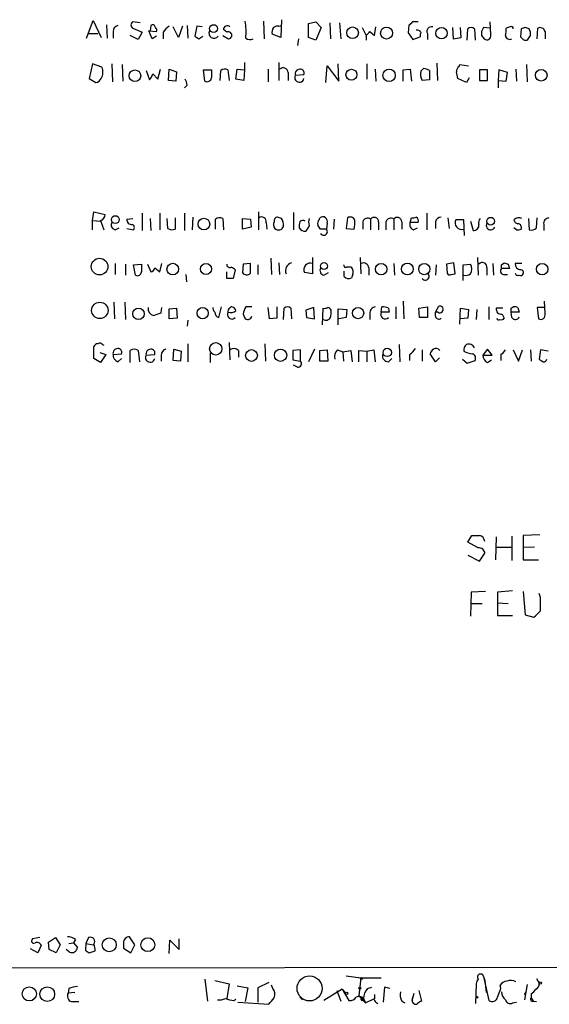
# Model space of a CAD drawing. Extents: x 9 to 1027, y 14 to 823.
# Drawn here: x 836 to 904, y 14 to 140 of the extents above; entities that cross this region are included whole.
import ezdxf

# ---------------------------------------------------------------- set-up
doc = ezdxf.new("R2010")
doc.units = 0
doc.header["$MEASUREMENT"] = 0
doc.layers.add('MAIN', color=5, linetype='CONTINUOUS')

msp = doc.modelspace()

# ---------------------------------------------------------------- linework, layer by layer
at = {"layer": 'MAIN'}
for p, q in [((844.7193, 137.922), (845.566, 140.208)), ((845.566, 140.208), (846.582, 138.0066)), ((869.696, 140.2926), (869.6113, 138.0066)), ((847.2593, 139.6153), (847.344, 137.922)), ((851.5773, 139.8693), (850.646, 140.0386)), ((850.646, 139.192), (851.8313, 138.684)), ((852.932, 139.5306), (852.8473, 138.8533)), ((856.488, 138.0066), (855.8107, 139.3613)), ((856.996, 139.446), (856.488, 138.0066)), ((857.5887, 139.5306), (857.6733, 137.922)), ((858.8587, 139.446), (858.6047, 138.176)), ((859.536, 139.3613), (858.8587, 139.446)), ((862.6687, 138.684), (862.2453, 139.0226)), ((867.41, 140.1233), (867.4947, 137.8373)), ((869.3573, 139.446), (869.696, 139.5306)), ((873.1673, 139.7846), (874.0987, 140.0386)), ((873.1673, 138.0066), (873.1673, 139.7846)), ((874.0987, 140.0386), (874.776, 139.2766)), ((874.776, 139.2766), (874.0987, 137.668)), ((875.8767, 139.8693), (875.9613, 137.8373)), ((877.1467, 139.8693), (877.316, 137.8373)), ((881.634, 138.2606), (881.8033, 139.3613)), ((886.0367, 139.6153), (885.952, 138.5993)), ((887.222, 140.0386), (886.46, 140.0386)), ((891.6247, 139.2766), (891.7093, 137.8373)), ((892.7253, 138.0066), (892.6407, 139.2766)), ((893.4873, 137.668), (893.572, 139.1073)), ((894.4187, 139.1073), (894.5033, 137.668)), ((896.4507, 139.192), (895.604, 139.2766)), ((896.5353, 138.3453), (896.4507, 140.0386)), ((898.9907, 139.3613), (898.4827, 139.192)), ((900.43, 139.1073), (900.3453, 138.0913)), ((900.938, 139.2766), (900.43, 139.1073)), ((902.462, 137.8373), (902.5467, 139.192)), ((844.8887, 138.5146), (846.1587, 138.5146)), ((848.106, 138.7686), (848.106, 137.922)), ((851.3233, 137.7526), (850.3073, 138.2606)), ((851.8313, 138.684), (851.3233, 137.7526)), ((853.1013, 137.8373), (852.678, 138.8533)), ((852.678, 138.8533), (853.694, 138.7686)), ((853.694, 138.176), (853.1013, 137.8373)), ((854.5407, 138.684), (854.5407, 137.8373)), ((859.1127, 137.8373), (859.6207, 138.176)), ((862.1607, 138.2606), (862.9227, 137.8373)), ((869.6113, 138.0066), (868.5107, 138.43)), ((871.8973, 137.8373), (871.728, 136.9906)), ((874.0987, 137.668), (873.1673, 138.0066)), ((880.5333, 138.2606), (880.5333, 137.668)), ((881.0413, 138.7686), (881.634, 138.2606)), ((885.952, 138.5993), (886.5447, 137.7526)), ((886.5447, 137.7526), (887.476, 138.0913)), ((888.4073, 138.5146), (888.4073, 137.7526)), ((891.7093, 137.8373), (892.7253, 138.0066)), ((895.35, 138.2606), (895.6887, 137.8373)), ((903.478, 138.7686), (903.478, 137.8373)), ((845.4813, 134.62), (845.058, 132.7573)), ((846.6667, 134.1966), (845.4813, 134.62)), ((847.9367, 134.62), (848.0213, 132.334)), ((849.2913, 134.5353), (849.376, 132.4186)), ((853.8633, 132.6726), (854.202, 133.9426)), ((855.218, 132.5033), (855.3027, 133.9426)), ((855.3027, 133.9426), (856.234, 133.604)), ((859.8747, 132.4186), (859.7053, 133.858)), ((859.7053, 133.858), (860.7213, 133.858)), ((862.838, 133.858), (863.0073, 132.5033)), ((863.854, 132.6726), (864.0233, 133.9426)), ((864.0233, 133.9426), (864.9547, 133.858)), ((864.9547, 133.858), (864.87, 132.5033)), ((864.9547, 134.7893), (864.9547, 133.858)), ((868.0027, 133.9426), (868.0027, 132.334)), ((869.3573, 134.7893), (869.3573, 132.5033)), ((875.3687, 132.2493), (875.538, 134.366)), ((875.538, 134.366), (877.062, 132.4186)), ((877.062, 132.4186), (876.9773, 134.62)), ((880.618, 134.62), (880.618, 132.6726)), ((881.7187, 133.9426), (881.8033, 132.4186)), ((885.2747, 133.858), (886.206, 133.9426)), ((885.2747, 132.4186), (885.2747, 133.858)), ((886.206, 133.9426), (886.3753, 132.4186)), ((887.5607, 133.6886), (887.8993, 134.0273)), ((889.5927, 134.7046), (889.6773, 132.5033)), ((892.4713, 134.2813), (892.556, 134.5353)), ((892.556, 134.5353), (893.6567, 134.366)), ((896.112, 133.858), (895.096, 133.858)), ((895.096, 133.858), (895.096, 132.5033)), ((896.112, 132.5033), (896.112, 133.858)), ((897.5513, 133.858), (897.4667, 132.5033)), ((898.652, 133.5193), (897.5513, 133.858)), ((899.7527, 133.9426), (899.8373, 132.4186)), ((901.1073, 134.5353), (901.192, 132.334)), ((845.058, 132.7573), (845.9047, 132.2493)), ((852.3393, 133.7733), (852.7627, 132.588)), ((853.186, 133.35), (853.8633, 132.6726)), ((856.234, 133.604), (856.1493, 132.4186)), ((861.822, 132.5033), (861.9067, 133.7733)), ((864.87, 132.5033), (863.854, 132.6726)), ((870.5427, 133.5193), (870.5427, 132.5033)), ((871.474, 133.1806), (872.5747, 133.2653)), ((888.6613, 132.588), (887.73, 132.5033)), ((888.6613, 133.7733), (888.6613, 132.588)), ((893.4027, 132.2493), (892.302, 132.7573)), ((893.7413, 132.842), (893.4027, 132.2493)), ((898.4827, 132.4186), (898.652, 133.5193)), ((856.1493, 132.4186), (855.218, 132.5033)), ((857.5887, 131.9106), (857.25, 131.572)), ((895.096, 132.5033), (896.112, 132.5033)), ((897.4667, 132.5033), (897.4667, 131.572)), ((897.4667, 132.5033), (898.4827, 132.4186)), ((845.4813, 114.554), (845.6507, 115.6546)), ((845.6507, 115.6546), (847.09, 115.316)), ((851.8313, 115.4853), (851.8313, 113.284)), ((854.1173, 115.4853), (854.1173, 113.3686)), ((856.0647, 114.8926), (856.0647, 113.4533)), ((857.25, 115.4853), (857.25, 113.284)), ((858.3507, 114.9773), (858.266, 113.3686)), ((866.7327, 115.6546), (866.7327, 113.3686)), ((869.696, 114.808), (869.188, 114.9773)), ((871.22, 115.57), (871.22, 113.3686)), ((874.522, 114.6386), (874.6067, 114.8926)), ((878.1627, 114.8926), (877.9933, 113.538)), ((886.206, 114.3), (886.3753, 114.8926)), ((888.3227, 115.4853), (888.3227, 113.3686)), ((891.032, 114.8926), (891.2013, 113.538)), ((902.3773, 113.6226), (902.462, 114.8926)), ((845.4813, 114.554), (846.4973, 114.4693)), ((845.4813, 113.3686), (845.4813, 114.554)), ((846.4973, 114.554), (846.9207, 113.3686)), ((848.36, 113.3686), (848.868, 113.6226)), ((849.884, 114.7233), (850.646, 114.808)), ((852.8473, 114.808), (852.932, 113.284)), ((855.1333, 113.538), (855.0487, 114.808)), ((861.2293, 113.4533), (861.2293, 114.7233)), ((862.1607, 114.808), (862.2453, 113.3686)), ((864.7007, 114.808), (865.7167, 114.7233)), ((864.7007, 113.4533), (864.7007, 114.808)), ((865.8013, 113.7073), (864.7007, 113.4533)), ((865.7167, 114.7233), (865.8013, 113.7073)), ((867.7487, 114.3), (867.8333, 113.4533)), ((873.252, 113.8766), (872.8287, 113.1993)), ((875.538, 114.2153), (875.4533, 113.4533)), ((876.4693, 114.7233), (876.3847, 113.4533)), ((880.11, 114.3846), (880.11, 113.4533)), ((881.126, 114.7233), (881.126, 113.3686)), ((882.142, 114.3846), (882.142, 113.3686)), ((883.0733, 114.3846), (883.0733, 113.3686)), ((884.0893, 114.7233), (884.0893, 113.3686)), ((885.1053, 114.3846), (885.1053, 113.4533)), ((887.222, 114.3), (886.206, 114.3)), ((886.6293, 113.3686), (887.1373, 113.6226)), ((889.4233, 114.3846), (889.4233, 113.538)), ((893.064, 114.6386), (892.048, 114.6386)), ((893.1487, 112.6066), (893.064, 114.6386)), ((893.9107, 114.4693), (894.2493, 113.284)), ((899.8373, 113.3686), (899.4987, 113.6226)), ((901.3613, 114.808), (901.446, 113.3686)), ((903.3087, 114.046), (903.3087, 113.284)), ((849.884, 113.538), (850.7307, 113.3686)), ((875.4533, 113.4533), (874.6913, 113.4533)), ((877.9933, 113.538), (879.0093, 113.4533)), ((848.36, 109.0506), (848.36, 107.6113)), ((849.7147, 108.966), (849.7147, 107.5266)), ((850.7307, 108.8813), (851.7467, 108.966)), ((850.9847, 107.5266), (850.7307, 108.8813)), ((852.5087, 108.966), (852.932, 107.95)), ((854.1173, 107.95), (854.3713, 109.0506)), ((864.7853, 108.966), (864.7007, 107.8653)), ((865.7167, 109.0506), (864.7853, 108.966)), ((865.7167, 107.7806), (865.7167, 109.0506)), ((866.648, 108.8813), (866.648, 107.6113)), ((868.3413, 109.728), (868.426, 107.6113)), ((869.3573, 109.1353), (869.442, 107.6113)), ((873.6753, 109.8126), (873.6753, 107.696)), ((878.586, 108.6273), (878.6707, 108.5426)), ((879.7713, 109.8126), (879.856, 107.696)), ((884.0893, 109.0506), (884.174, 107.5266)), ((889.508, 108.8813), (889.4233, 107.5266)), ((891.794, 109.1353), (890.8627, 108.966)), ((890.8627, 108.966), (890.9473, 107.7806)), ((891.9633, 107.696), (891.794, 109.1353)), ((892.9793, 108.8813), (893.9107, 108.966)), ((892.9793, 106.8493), (892.9793, 108.8813)), ((894.842, 109.8126), (894.9267, 107.5266)), ((896.7893, 109.0506), (896.874, 107.5266)), ((897.89, 108.8813), (898.2287, 109.1353)), ((898.7367, 108.966), (898.906, 108.3733)), ((900.5147, 109.0506), (899.668, 109.0506)), ((853.44, 108.458), (854.1173, 107.95)), ((857.4193, 107.6113), (857.504, 106.68)), ((862.6687, 107.1033), (862.6687, 107.95)), ((863.7693, 108.204), (863.5153, 107.1033)), ((873.6753, 107.696), (872.6593, 107.8653)), ((875.1147, 107.5266), (875.7073, 107.8653)), ((877.7393, 107.3573), (877.7393, 108.0346)), ((878.84, 107.6113), (878.6707, 107.188)), ((880.872, 108.458), (880.872, 107.5266)), ((891.4553, 107.6113), (891.9633, 107.696)), ((896.0273, 108.458), (896.0273, 107.5266)), ((898.906, 108.3733), (897.89, 108.3733)), ((898.144, 107.6113), (898.652, 107.6113)), ((848.1907, 104.0553), (848.2753, 101.9386)), ((849.63, 104.0553), (849.7147, 101.854)), ((885.2747, 104.2246), (885.3593, 101.9386)), ((889.4233, 102.7853), (889.8467, 103.5473)), ((903.478, 102.616), (903.3933, 104.2246)), ((854.2867, 102.7006), (854.3713, 103.378)), ((855.3027, 103.2086), (856.234, 103.2933)), ((855.3027, 101.9386), (855.3027, 103.2086)), ((856.234, 103.2933), (856.3187, 102.0233)), ((861.6527, 102.108), (861.9913, 103.4626)), ((864.7853, 102.5313), (864.9547, 102.108)), ((865.886, 103.4626), (865.124, 103.4626)), ((868.172, 101.9386), (868.0027, 103.378)), ((869.1033, 103.4626), (869.1033, 102.0233)), ((869.95, 101.854), (870.0347, 103.2933)), ((870.8813, 103.2933), (870.966, 101.9386)), ((873.8447, 103.378), (872.8287, 103.0393)), ((872.8287, 103.0393), (872.9133, 102.108)), ((873.9293, 101.9386), (873.8447, 103.378)), ((874.9453, 101.1766), (875.03, 103.2933)), ((876.9773, 101.1766), (876.9773, 103.2086)), ((876.9773, 103.2086), (878.078, 103.124)), ((878.078, 103.124), (877.9933, 102.108)), ((881.0413, 102.616), (881.0413, 101.854)), ((882.4807, 102.7853), (882.5653, 103.4626)), ((883.4967, 102.7853), (882.4807, 102.7853)), ((883.412, 103.2933), (883.4967, 102.7853)), ((884.3433, 103.4626), (884.3433, 101.9386)), ((887.3067, 103.2933), (888.4073, 103.4626)), ((887.3913, 102.108), (887.3067, 103.2933)), ((888.4073, 103.4626), (888.4073, 102.108)), ((889.4233, 102.2773), (889.4233, 102.7853)), ((889.762, 102.7853), (889.4233, 102.7853)), ((892.556, 101.2613), (892.6407, 103.2933)), ((892.6407, 103.2933), (893.6567, 103.124)), ((893.6567, 103.124), (893.572, 102.0233)), ((894.7573, 103.124), (894.6727, 101.854)), ((896.2813, 103.4626), (896.2813, 101.854)), ((898.0593, 103.2933), (897.2127, 103.2933)), ((897.9747, 102.5313), (898.2287, 102.0233)), ((899.16, 103.2933), (899.414, 103.4626)), ((899.2447, 102.108), (899.16, 102.7853)), ((900.176, 102.7853), (899.16, 102.7853)), ((900.0067, 103.378), (900.176, 102.7853)), ((903.3933, 103.378), (902.462, 103.378)), ((902.462, 103.378), (902.6313, 101.9386)), ((856.3187, 102.0233), (855.3027, 101.9386)), ((857.6733, 101.7693), (857.5887, 101.0073)), ((869.1033, 102.0233), (868.172, 101.9386)), ((872.9133, 102.108), (873.9293, 101.9386)), ((877.9933, 102.108), (877.062, 101.9386)), ((888.4073, 102.108), (887.3913, 102.108)), ((893.572, 102.0233), (892.6407, 101.9386)), ((846.7513, 98.6366), (846.9207, 98.552)), ((857.6733, 98.7213), (857.6733, 96.4353)), ((863.0073, 98.8906), (863.092, 96.6893)), ((867.5793, 98.7213), (867.664, 96.52)), ((884.7667, 98.6366), (884.8513, 96.4353)), ((845.6507, 96.8586), (845.6507, 98.3826)), ((846.4127, 97.6206), (847.1747, 97.3666)), ((847.1747, 97.3666), (846.4973, 96.3506)), ((848.106, 97.3666), (849.2067, 97.4513)), ((850.3073, 96.3506), (850.3073, 97.8746)), ((851.3233, 97.8746), (851.4927, 96.4353)), ((852.3393, 97.282), (853.44, 97.3666)), ((854.2867, 97.282), (854.2867, 96.52)), ((855.8107, 96.6046), (855.8953, 98.044)), ((855.8953, 98.044), (856.8267, 97.79)), ((856.8267, 97.79), (856.742, 96.52)), ((860.552, 97.536), (860.552, 96.3506)), ((864.1927, 97.8746), (864.1927, 97.028)), ((872.1513, 97.9593), (871.1353, 97.8746)), ((871.1353, 97.8746), (871.1353, 96.6893)), ((872.1513, 96.52), (872.1513, 97.9593)), ((873.9293, 98.044), (873.1673, 96.4353)), ((874.6067, 97.8746), (875.538, 97.9593)), ((874.6067, 96.52), (874.6067, 97.8746)), ((875.538, 97.9593), (875.6227, 96.52)), ((876.8927, 97.9593), (877.57, 97.7053)), ((877.57, 97.7053), (878.586, 97.8746)), ((877.57, 97.7053), (877.6547, 96.52)), ((878.586, 97.8746), (878.7553, 96.4353)), ((879.602, 96.4353), (879.602, 97.8746)), ((879.602, 97.8746), (880.618, 97.79)), ((880.618, 97.79), (881.5493, 97.9593)), ((880.618, 97.79), (880.618, 96.4353)), ((881.5493, 97.9593), (881.7187, 96.4353)), ((886.1213, 97.3666), (886.1213, 96.6046)), ((887.73, 97.9593), (887.73, 96.52)), ((889.4233, 96.4353), (888.746, 97.4513)), ((896.112, 98.044), (895.5193, 97.282)), ((895.5193, 97.282), (896.7047, 97.282)), ((896.7047, 97.282), (896.112, 98.044)), ((897.8053, 97.3666), (897.8053, 96.6046)), ((899.414, 97.9593), (900.0913, 96.52)), ((900.0913, 96.52), (900.5993, 97.9593)), ((901.6153, 97.9593), (901.7, 96.52)), ((902.8853, 97.9593), (902.716, 96.774)), ((903.9013, 97.79), (902.8853, 97.9593)), ((846.4973, 96.3506), (845.6507, 96.8586)), ((848.6987, 96.4353), (849.2067, 96.8586)), ((856.742, 96.52), (855.8107, 96.6046)), ((871.1353, 96.6893), (872.1513, 96.52)), ((871.728, 95.758), (871.22, 96.012)), ((875.6227, 96.52), (874.6067, 96.52)), ((883.412, 96.4353), (883.8353, 96.8586)), ((889.9313, 96.9433), (889.4233, 96.4353)), ((892.8947, 96.774), (893.4873, 96.266)), ((893.4873, 96.266), (894.5033, 96.6046)), ((896.112, 96.3506), (896.62, 96.6893)), ((893.572, 73.3213), (894.08, 74.168)), ((894.9267, 72.5593), (893.572, 73.3213)), ((897.2127, 73.9986), (897.128, 71.0353)), ((899.2447, 74.0833), (899.2447, 70.9506)), ((902.8007, 74.2526), (900.684, 74.168)), ((900.684, 74.168), (900.684, 71.0353)), ((897.2973, 72.644), (899.2447, 72.644)), ((900.684, 72.644), (902.1233, 72.7286)), ((893.572, 71.628), (895.096, 70.866)), ((895.096, 70.866), (895.7733, 71.882)), ((900.684, 71.0353), (902.6313, 71.0353)), ((895.858, 66.9713), (893.9953, 66.8866)), ((899.3293, 67.056), (897.382, 66.8866)), ((900.684, 66.9713), (900.938, 64.008)), ((893.9953, 66.8866), (893.9107, 63.8386)), ((897.382, 66.8866), (897.382, 65.532)), ((902.8853, 66.2093), (902.716, 66.7173)), ((893.9953, 65.4473), (895.4347, 65.4473)), ((897.382, 65.532), (897.382, 63.9233)), ((897.382, 65.532), (898.7367, 65.4473)), ((897.382, 63.9233), (899.3293, 63.9233)), ((900.938, 64.008), (902.0387, 63.6693)), ((838.708, 22.606), (837.7767, 22.4366)), ((838.8773, 21.59), (838.454, 20.6586)), ((839.8087, 22.0133), (840.74, 22.606)), ((839.8933, 21.082), (839.8087, 22.0133)), ((840.74, 22.606), (841.3327, 21.6746)), ((841.3327, 21.6746), (840.8247, 20.6586)), ((842.4333, 21.844), (843.026, 21.9286)), ((843.28, 22.352), (843.026, 21.9286)), ((843.026, 21.9286), (843.534, 21.336)), ((844.6347, 21.844), (844.55, 20.9973)), ((844.9733, 22.606), (844.6347, 21.844)), ((844.6347, 21.844), (845.566, 21.6746)), ((849.4607, 21.9286), (849.4607, 21.2513)), ((850.9, 21.6746), (850.2227, 22.6906)), ((850.392, 20.6586), (850.9, 21.6746)), ((855.3027, 20.574), (855.3873, 22.2673)), ((855.3873, 22.2673), (856.5727, 21.082)), ((856.5727, 21.082), (856.5727, 22.4366)), ((838.454, 20.6586), (837.5227, 21.1666)), ((840.8247, 20.6586), (839.8933, 21.082)), ((842.518, 20.7433), (842.0947, 21.082)), ((845.058, 20.6586), (845.82, 20.9126)), ((849.4607, 21.2513), (850.392, 20.6586)), ((748.4533, 18.6266), (1026.668, 18.9653)), ((877.9933, 17.6953), (879.856, 17.4413)), ((859.8747, 17.272), (860.2133, 14.478)), ((861.1447, 17.1026), (863.0073, 16.6793)), ((863.0073, 16.6793), (862.6687, 14.8166)), ((864.0233, 16.4253), (865.378, 16.1713)), ((868.0873, 16.8486), (866.648, 16.1713)), ((868.5953, 16.0866), (868.426, 16.51)), ((879.856, 17.4413), (879.602, 15.1553)), ((879.856, 17.4413), (882.4807, 17.4413)), ((894.6727, 16.6793), (894.588, 14.1393)), ((895.604, 17.6106), (895.7733, 17.1026)), ((895.604, 17.6106), (896.2813, 14.5626)), ((895.7733, 17.1026), (895.9427, 15.5786)), ((897.8053, 16.0866), (897.7207, 16.51)), ((901.192, 16.5946), (900.8533, 14.6473)), ((902.3773, 17.3566), (902.716, 16.764)), ((842.4333, 16.0866), (842.3487, 15.494)), ((843.1953, 15.5786), (842.3487, 15.494)), ((865.378, 16.1713), (865.0393, 14.3933)), ((866.648, 16.1713), (866.648, 14.3086)), ((877.4853, 16.002), (875.1147, 14.5626)), ((876.808, 15.8326), (877.316, 14.478)), ((877.4853, 16.002), (877.9087, 15.494)), ((877.4853, 16.002), (878.332, 14.5626)), ((879.602, 15.1553), (880.4487, 14.224)), ((880.7027, 16.0866), (881.2953, 16.256)), ((881.634, 15.3246), (881.634, 14.8166)), ((882.904, 16.256), (882.7347, 14.3086)), ((883.5813, 16.0866), (882.904, 16.256)), ((886.46, 14.5626), (886.714, 15.494)), ((887.3067, 15.8326), (887.6453, 14.478)), ((900.8533, 15.3246), (901.0227, 15.6633)), ((901.7, 15.4093), (901.7, 14.9013)), ((842.772, 14.3933), (843.7033, 14.3933)), ((863.6, 14.5626), (863.854, 14.732)), ((864.108, 14.3086), (868.0873, 14.0546)), ((872.0667, 14.986), (872.4053, 14.6473)), ((880.0253, 14.478), (879.9407, 14.6473)), ((880.0253, 14.732), (880.1947, 14.8166)), ((880.1947, 14.8166), (880.4487, 14.224)), ((880.4487, 14.224), (881.634, 14.8166)), ((881.8033, 14.3086), (882.0573, 14.1393)), ((885.1053, 14.478), (885.5287, 14.224)), ((886.46, 14.5626), (886.5447, 14.986)), ((899.3293, 14.224), (899.8373, 14.3086)), ((901.7, 14.9013), (901.954, 14.478)), ((901.954, 14.478), (902.3773, 14.3933))]:
    msp.add_line(p, q, dxfattribs=at)
for centre, radius in [((860.9871, 139.1523), 0.5013), ((878.8109, 138.6126), 0.7469), ((883.166, 138.5836), 0.7711), ((890.2166, 138.5535), 0.734), ((850.9099, 133.1061), 0.747), ((878.6629, 133.2326), 0.7078), ((883.4924, 133.1522), 0.797), ((902.9891, 133.1716), 0.7454), ((848.4008, 114.6645), 0.5), ((896.5082, 114.4576), 0.4941), ((859.7524, 114.0818), 0.7491), ((846.3709, 108.6376), 1.0641), ((855.7587, 108.3105), 0.7462), ((860.0243, 108.3273), 0.7115), ((875.1454, 108.7031), 0.4401), ((882.4656, 108.3112), 0.7387), ((885.8336, 108.325), 0.7563), ((888.0042, 108.3139), 0.7204), ((903.1111, 108.3139), 0.7369), ((846.411, 103.0195), 1.0509), ((851.3686, 102.5884), 0.7345), ((859.5948, 102.6657), 0.7198), ((879.5198, 102.6726), 0.7171), ((861.266, 98.0934), 0.7947), ((865.8518, 97.2403), 0.7497), ((869.5701, 97.2657), 0.7915), ((883.2514, 97.632), 0.5365), ((847.6175, 21.6866), 0.8928), ((852.5582, 21.6975), 0.8867), ((873.2899, 16.0867), 1.6004), ((879.9406, 17.3567), 0.1197), ((902.8641, 16.7852), 0.1496), ((837.3628, 15.395), 0.9063), ((839.6649, 15.3537), 0.9433), ((878.0568, 15.4729), 0.1496), ((879.729, 16.129), 0.1338), ((894.7573, 14.9649), 0.1058)]:
    msp.add_circle(centre, radius, dxfattribs=at)
for centre, radius, start, end in [((848.8467, 138.804), 0.7415, 101.51299, 182.736234), ((850.8717, 139.6153), 0.4797, 118.066164, 241.933836), ((853.186, 139.3048), 0.3399, 355.240558, 138.363661), ((853.3552, 138.9379), 0.3787, 333.44848, 63.414653), ((856.6144, 137.3723), 2.4537, 122.315026, 147.684974), ((862.7365, 139.0225), 0.4912, 43.62213, 179.988336), ((856.2799, 138.684), 8.8769, 355.075606, 9.331168), ((869.4417, 138.684), 0.965, 142.117206, 195.260326), ((869.1882, 138.6835), 0.781, 77.495859, 130.591747), ((1134.2591, 265.7585), 283.9586, 206.450451, 206.679652), ((885.7406, 140.3347), 0.778, 292.371723, 337.628278), ((887.0738, 138.3663), 0.5814, 33.124262, 100.484658), ((888.9264, 138.7936), 0.5894, 74.419166, 208.256638), ((893.9953, 138.6626), 0.614, 46.405547, 133.587694), ((896.4591, 138.5231), 1.1397, 138.61403, 193.315649), ((896.1086, 138.9383), 2.3876, 343.510381, 6.099568), ((899.1601, 139.1638), 0.2601, 347.454468, 130.620402), ((858.8695, 12.1995), 133.8594, 71.45383, 71.683027), ((900.4727, 138.4724), 1.1621, 349.498468, 33.117088), ((902.8641, 138.6542), 0.6245, 10.555966, 120.548349), ((943.5259, 264.995), 152.6259, 236.192738, 236.421942), ((861.0376, 138.5471), 0.6473, 151.768186, 325.021032), ((862.8881, 138.2884), 0.4524, 274.386079, 119.012777), ((865.663, 138.6863), 0.9352, 234.807726, 294.800385), ((753.7873, 265.5146), 179.6055, 314.885409, 315.114591), ((888.4063, 138.2608), 0.9456, 153.413271, 190.325982), ((896.0273, 138.2324), 0.5203, 229.403483, 12.530002), ((898.9625, 138.3312), 0.5689, 187.128764, 299.742383), ((985.1896, 222.5969), 119.7487, 224.885409, 225.114592), ((900.9804, 138.2183), 0.552, 237.524828, 302.466416), ((774.446, 222.6566), 152.6261, 326.200547, 326.42973), ((845.1884, 133.5614), 1.6089, 330.015276, 23.252362), ((1114.7211, 133.35), 254.0003, 179.885409, 180.114592), ((862.4421, 133.0484), 0.9012, 63.941047, 126.449005), ((869.8829, 133.4463), 0.6639, 6.313504, 131.617054), ((872.0653, 133.3322), 0.6104, 89.868588, 194.379996), ((872.115, 133.4497), 0.4953, 338.14274, 95.59663), ((887.8144, 132.5027), 1.527, 56.315136, 86.812677), ((892.8102, 133.6886), 0.6828, 119.760495, 187.11773), ((845.8262, 133.0594), 0.8139, 275.534773, 338.212969), ((851.5584, 133.7556), 1.6774, 315.886457, 346.006836), ((856.0641, 131.8257), 1.527, 3.187323, 33.684864), ((860.1569, 132.9124), 0.5688, 240.25262, 352.889977), ((871.9851, 132.8669), 0.5997, 148.459471, 349.469554), ((888.8303, 133.2652), 1.3383, 161.556928, 214.700569), ((680.5231, 90.8518), 215.8851, 11.192749, 11.421911), ((846.3493, 115.2806), 0.7415, 281.51299, 2.736234), ((861.7648, 113.9982), 0.9014, 63.946632, 126.446566), ((867.156, 114.3968), 0.6004, 350.724324, 124.338482), ((869.2068, 114.5164), 0.4613, 92.335786, 196.600508), ((874.98, 114.4269), 0.5968, 339.232698, 128.715279), ((878.5014, 114.374), 0.6193, 16.89596, 123.148734), ((881.5735, 114.3726), 0.5685, 1.20923, 141.914657), ((884.5369, 114.3726), 0.5686, 1.209443, 141.920872), ((886.5445, 115.8248), 0.9474, 259.712463, 296.551529), ((886.6207, 114.4608), 0.6224, 345.028262, 56.082701), ((890.1501, 114.2364), 0.7417, 87.279935, 168.474956), ((900.1197, 114.0459), 0.8584, 62.602081, 136.335731), ((904.0353, 114.159), 0.7353, 93.844658, 188.839761), ((848.5209, 114.0036), 0.6551, 153.098563, 255.78132), ((850.4634, 114.6254), 0.5876, 170.409439, 279.590561), ((850.42, 113.6508), 0.4197, 317.752022, 70.325973), ((869.4563, 114.0262), 0.7789, 152.605968, 218.809141), ((869.3271, 113.9794), 0.6505, 222.732292, 343.256041), ((868.6378, 114.0037), 1.3292, 350.835319, 37.237168), ((873.5469, 113.8344), 1.5792, 159.609571, 187.70781), ((872.6594, 113.919), 0.7393, 203.63204, 283.237414), ((872.4477, 114.0882), 0.4827, 52.135426, 142.11877), ((874.4806, 114.3423), 1.3139, 159.240821, 200.759179), ((874.9452, 114.173), 0.6292, 132.268789, 199.661787), ((747.522, 29.0573), 152.6261, 33.57027, 33.799453), ((875.7499, 114.2577), 3.3572, 346.136778, 5.063402), ((880.745, 114.1731), 0.6692, 55.298349, 161.578587), ((883.7083, 114.173), 0.6693, 55.303222, 161.570465), ((886.7904, 114.0037), 0.6552, 153.114274, 255.766515), ((892.7972, 114.2527), 0.8427, 152.747785, 288.456448), ((894.3341, 113.9612), 0.6825, 262.862488, 7.137512), ((895.6673, 114.3), 0.7035, 133.767403, 201.16616), ((896.5141, 113.919), 0.5699, 148.672427, 338.196724), ((900.0915, 114.7233), 0.5988, 188.131456, 261.857718), ((899.9721, 113.6381), 0.4937, 338.021905, 85.981356), ((901.7423, 114.1165), 0.8045, 248.38772, 322.124392), ((855.6687, 114.2624), 0.9008, 233.5321, 296.078638), ((875.0917, 113.132), 0.4837, 214.13029, 41.622719), ((900.0065, 114.3008), 0.9474, 259.712463, 296.551529), ((1105.7465, 108.458), 254.0003, 179.885409, 180.114592), ((863.092, 108.9321), 0.4247, 175.421237, 293.492649), ((871.2999, 108.0992), 1.0886, 107.862376, 201.73886), ((873.4085, 108.2512), 0.8427, 71.543552, 207.252215), ((877.9087, 108.7544), 0.2117, 143.162586, 323.103038), ((878.332, 235.6272), 127.0002, 269.885409, 270.114592), ((880.2088, 108.4438), 0.6634, 1.226592, 113.837087), ((892.9366, 108.331), 1.1628, 326.900322, 33.099678), ((895.4423, 108.558), 0.5935, 350.299608, 136.57029), ((770.89, 108.6273), 127.0003, 359.885409, 0.114591), ((940.8052, 236.043), 133.8593, 251.453817, 251.683013), ((900.4583, 108.9886), 0.7927, 175.514264, 261.804478), ((851.2191, 108.0021), 0.5302, 243.758787, 354.36038), ((852.8475, 108.5425), 0.5985, 278.116564, 351.883436), ((862.8946, 107.442), 1.1601, 41.060941, 71.57286), ((865.2433, 108.2385), 0.6586, 214.520173, 315.953509), ((875.2757, 108.1617), 0.6552, 153.114274, 255.774991), ((878.3164, 107.8856), 0.7824, 222.472209, 296.925294), ((878.0567, 107.9499), 0.8534, 336.622441, 43.988752), ((888.1304, 107.3746), 0.4838, 214.120484, 41.631572), ((891.286, 107.9502), 0.3788, 206.598874, 296.54476), ((893.2755, 108.6702), 1.163, 259.521979, 303.105242), ((898.2146, 108.0582), 0.4524, 135.850821, 261.022765), ((900.0067, 107.823), 0.3413, 187.135426, 299.734472), ((900.3453, 107.8653), 0.3787, 243.441716, 333.441716), ((900.3876, 107.8653), 0.3413, 330.265529, 97.11877), ((863.092, -104.5465), 211.6502, 89.885408, 90.114592), ((890.006, 103.1439), 0.4337, 235.767694, 111.548737), ((853.5247, 103.2652), 0.9382, 173.094652, 254.292832), ((769.1287, 356.5313), 267.7348, 288.316974, 288.546157), ((861.8462, 103.4367), 0.9573, 183.51548, 222.879217), ((861.8613, 102.7936), 0.7166, 180.663597, 253.077143), ((863.3344, 102.489), 0.5781, 149.167121, 318.779583), ((863.219, 102.9123), 0.4016, 108.434949, 198.434949), ((863.1767, 103.8857), 1.1514, 252.891783, 306.032861), ((863.2613, 103.3145), 0.1706, 60.234291, 187.137512), ((863.2615, 102.8701), 0.5985, 8.116564, 81.883436), ((866.6285, 102.3882), 1.8487, 144.468447, 175.560649), ((865.3878, 102.3717), 0.5071, 211.335827, 349.270673), ((870.458, 102.8488), 0.6138, 46.399434, 133.600566), ((875.1995, 104.2236), 0.9456, 259.674018, 296.58673), ((875.6166, 102.9365), 0.4415, 13.463431, 89.208421), ((873.6778, 102.7852), 2.3818, 343.481629, 6.124217), ((881.768, 102.7288), 0.7355, 93.843613, 188.823167), ((882.9947, 102.5132), 0.5817, 152.104265, 315.842832), ((882.7349, 102.1089), 1.3643, 60.24418, 97.141165), ((889.8702, 102.3479), 0.4524, 188.977235, 314.14918), ((897.89, 103.2086), 0.6826, 172.87186, 277.12814), ((772.16, 103.0393), 127.0003, 359.885409, 0.114591), ((899.5835, 102.5314), 0.9465, 63.440363, 100.316217), ((902.9103, 102.4577), 0.5893, 241.743362, 15.580834), ((875.3687, 102.4465), 0.6825, 240.245747, 330.264491), ((897.5513, 102.0445), 0.2549, 184.771109, 311.644738), ((897.8901, 102.1926), 0.3786, 243.421413, 333.434949), ((899.6908, 102.3653), 0.515, 209.975338, 340.407541), ((846.0909, 98.2727), 0.4537, 81.405541, 165.982133), ((846.4165, 98.4098), 0.4043, 34.114473, 129.611441), ((894.0495, 97.8868), 0.9902, 130.782042, 185.60984), ((893.6991, 97.917), 0.7783, 22.379735, 112.386542), ((848.6973, 97.5182), 0.6104, 89.868588, 194.379996), ((849.0575, 97.3179), 0.9527, 177.070024, 247.876971), ((848.747, 97.6357), 0.4953, 338.14274, 95.59663), ((850.8153, 97.1976), 0.8464, 53.116564, 126.883436), ((852.8504, 96.9682), 0.5997, 148.451329, 349.469554), ((852.9307, 97.4335), 0.6105, 89.877994, 194.368574), ((852.9803, 97.5511), 0.4953, 338.132005, 95.59663), ((855.0276, 97.3172), 0.7418, 101.532613, 182.720065), ((863.5961, 97.3165), 0.8169, 43.090352, 128.104439), ((877.464, 97.155), 0.9865, 125.386449, 202.71815), ((883.3849, 97.1905), 0.7557, 166.524615, 272.055151), ((884.8096, 99.4403), 2.4537, 302.315026, 327.684974), ((889.8472, 97.1123), 1.1522, 126.039438, 162.889228), ((889.4995, 97.4937), 0.6418, 36.407427, 120.965288), ((894.8763, 101.7218), 4.3294, 245.253421, 260.539636), ((894.0165, 96.901), 0.5699, 328.66384, 74.927405), ((896.4712, 97.2335), 0.9531, 177.08326, 247.861488), ((897.0859, 98.6787), 1.4964, 298.735138, 331.264862), ((871.7873, 96.2237), 0.4694, 262.743283, 39.145968), ((987.6372, 223.593), 152.6259, 236.192738, 236.421942), ((903.2918, 96.8839), 0.4537, 261.405541, 345.982133), ((894.588, 328.1678), 254.0003, 269.885409, 270.114592), ((894.863, 73.2789), 0.9191, 7.948497, 75.315136), ((895.0397, 71.8327), 0.7353, 3.844658, 98.839761), ((479.5353, 65.3627), 423.3508, 359.885409, 0.114578), ((690.7995, 275.7301), 299.3189, 314.888793, 315.117989), ((837.946, 22.1826), 0.3053, 123.684862, 303.684862), ((838.3693, 21.4736), 0.5211, 12.905623, 119.172079), ((842.37, 21.315), 1.3797, 48.732034, 94.40635), ((845.2025, 22.0951), 0.56, 323.158748, 114.161962), ((840.4244, 20.274), 5.4333, 6.749881, 15.865003), ((850.1379, 22.0134), 0.6825, 82.862488, 187.137512), ((842.8029, 21.4221), 0.7362, 247.231659, 353.283343), ((929.4866, 147.8394), 152.6537, 236.192759, 236.421922), ((895.2121, 17.5478), 0.3969, 9.103961, 224.019983), ((895.3922, 16.7217), 0.7208, 130.227956, 183.372529), ((898.652, 15.9174), 1.1039, 94.400696, 147.530798), ((899.0652, 15.6486), 1.4571, 61.846787, 109.980755), ((902.1052, 16.6047), 0.6312, 287.280921, 14.617437), ((843.0005, 15.1129), 0.755, 149.685662, 252.383404), ((843.6811, 13.1911), 3.1529, 92.674103, 113.313364), ((867.7908, 15.3669), 1.0795, 334.448571, 41.81559), ((882.4463, 14.6526), 2.2576, 140.564879, 175.834099), ((886.799, 15.3247), 1.8935, 169.698943, 206.560992), ((891.0049, 18.0704), 7.0838, 334.188426, 343.737078), ((899.358, 15.7623), 1.4713, 183.858111, 229.271992), ((900.9806, 16.7214), 1.4964, 298.735138, 331.264862), ((861.7374, 16.2555), 1.6282, 261.021336, 297.901296), ((863.7485, 17.718), 3.1589, 246.705668, 267.305524), ((656.7662, 183.8158), 271.0636, 321.22394, 321.453139), ((878.5153, 15.3953), 0.8526, 257.585625, 331.312851), ((879.6201, 14.3026), 0.7709, 41.813757, 117.568855), ((879.9407, 14.7319), 0.0846, 0.067725, 270), ((964.7599, -27.7027), 94.6529, 153.306795, 153.535978), ((881.9729, 14.6473), 0.3788, 153.45524, 243.401126), ((886.9042, 14.5198), 0.4462, 174.49637, 301.49226), ((972.0585, -112.6797), 152.6259, 123.578058, 123.807262), ((896.7221, 15.059), 0.6639, 228.39513, 353.687446), ((899.0329, 14.808), 0.6549, 194.203868, 296.909354), ((901.8654, 14.7127), 0.2509, 131.250385, 290.681682)]:
    msp.add_arc(centre, radius, start, end, dxfattribs=at)

doc.saveas('drawing.dxf')
